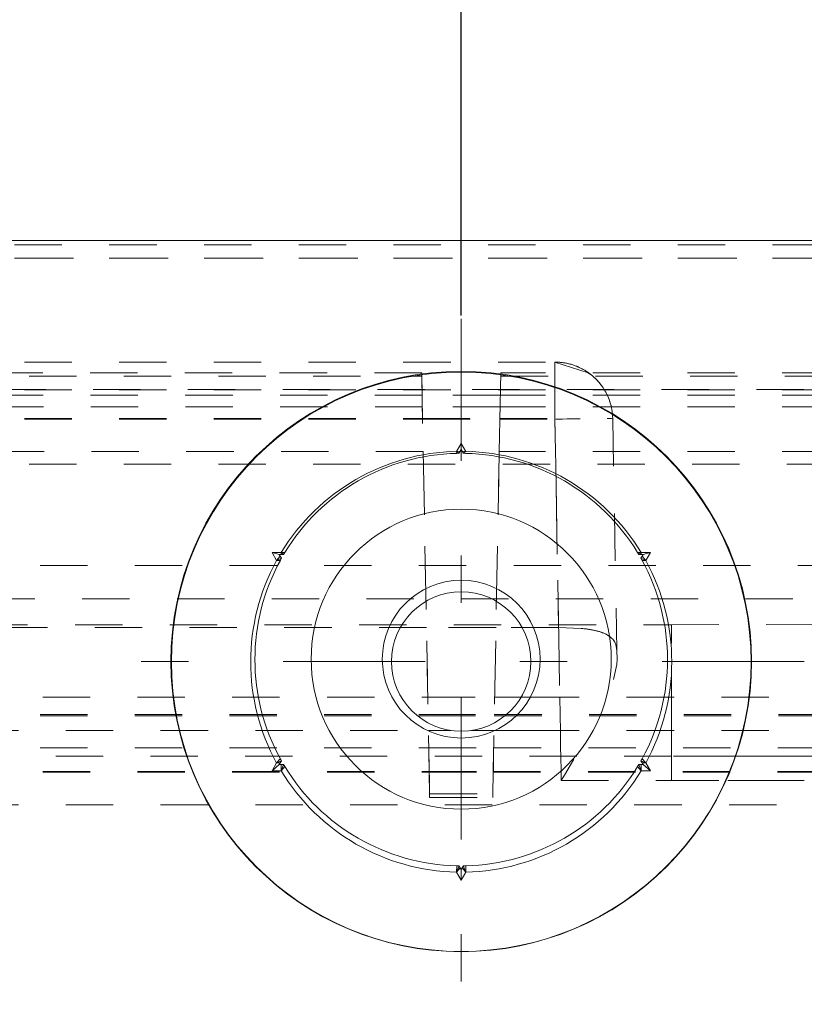
# Model space of a CAD drawing. Units: millimetres. Extents: x 1318 to 1898, y 72 to 806.
# Drawn here: x 1436 to 1451, y 696 to 715 of the extents above; entities that cross this region are included whole.
import ezdxf

# ---------------------------------------------------------------- set-up
doc = ezdxf.new("R2010")
doc.units = ezdxf.units.MM
for name, pattern in [('_..__..__..__.._', [1.8, 0.9, -0.9]), ('______....__....', [7.2, 2.7, -1.8, 0.9, -1.8]), ('______..__..__..', [7.2, 2.7, -0.9, 0.9, -0.9, 0.9, -0.9]), ('________________', [0])]:
    doc.linetypes.add(name, pattern=pattern)
for name, color, linetype in [('Ansichten', 7, 'Continuous'), ('Maße', 7, 'Continuous'), ('Mittellinien', 7, 'Continuous')]:
    doc.layers.add(name, color=color, linetype=linetype)
doc.dimstyles.get("Standard").update_dxf_attribs({"dimtxt": 0.18, "dimasz": 0.18, "dimexe": 0.18, "dimexo": 0.0625, "dimgap": 0.09, "dimtad": 0, "dimtih": 1, "dimtoh": 1, "dimdec": 4, "dimzin": 0, "dimdsep": 46, "dimtxsty": 'Standard', "dimcen": 0.09, "dimadec": 0, "dimazin": 0, "dimtfac": 1, "dimtdec": 4, "dimtofl": 0, "dimtmove": 0, "dimatfit": 3, "dimfxl": 0, "dimtolj": 1, "dimtzin": 0, "dimarcsym": 0})

# ---------------------------------------------------------------- blocks, each defined once
blk = doc.blocks.new('*D18')
at = {"layer": 'Defpoints', "color": 0}
for p in [(1444.5, 757.5), (1412.5, 708.82), (1444.5, 708.82)]:
    blk.add_point(p, dxfattribs=at)
at = {"layer": 'Maße', "color": 0, "lineweight": -2}
for p, q in [((1412.5, 708.883), (1412.5, 763.68)), ((1444.5, 708.883), (1444.5, 763.68)), ((1424.5, 763.5), (1432.5, 763.5))]:
    blk.add_line(p, q, dxfattribs=at)
at = {"layer": 'Maße', "color": 0}
for points in [[(1424.5, 765.5), (1424.5, 761.5), (1412.5, 763.5)], [(1432.5, 761.5), (1432.5, 765.5), (1444.5, 763.5)]]:
    blk.add_solid(points, dxfattribs=at)
at = {"layer": 'Maße', "color": 0, "insert": (1428.5, 769.59), "char_height": 12, "attachment_point": 5}
blk.add_mtext('\\A1;32', dxfattribs=at)
blk = doc.blocks.new('*D20')
at = {"layer": 'Defpoints', "color": 0}
for p in [(1444.5, 757.5), (1444.5, 708.82), (1540.5, 707.305)]:
    blk.add_point(p, dxfattribs=at)
at = {"layer": 'Maße', "color": 0, "lineweight": -2}
for p, q in [((1444.5, 708.883), (1444.5, 763.68)), ((1540.5, 707.368), (1540.5, 763.68)), ((1528.5, 763.5), (1456.5, 763.5))]:
    blk.add_line(p, q, dxfattribs=at)
at = {"layer": 'Maße', "color": 0}
for points in [[(1456.5, 765.5), (1456.5, 761.5), (1444.5, 763.5)], [(1528.5, 761.5), (1528.5, 765.5), (1540.5, 763.5)]]:
    blk.add_solid(points, dxfattribs=at)
at = {"layer": 'Maße', "color": 0, "insert": (1487.5, 769.59), "char_height": 12, "attachment_point": 5}
blk.add_mtext('\\A1;96', dxfattribs=at)
blk = doc.blocks.new('@725')
at = {"layer": 'Maße', "color": 7, "linetype": '________________', "lineweight": 9}
for p, q in [((1412.1, 710.305), (1587.5, 710.305)), ((1444.5, 706.45), (1444.413, 706.299)), ((1444.481, 706.301), (1444.5, 706.334)), ((1444.5, 706.45), (1444.5, 706.334)), ((1444.587, 706.299), (1444.5, 706.45)), ((1444.519, 706.301), (1444.5, 706.334)), ((1444.46, 706.262), (1444.413, 706.299)), ((1444.46, 706.262), (1444.415, 706.261)), ((1444.54, 706.262), (1444.587, 706.299)), ((1444.585, 706.261), (1444.54, 706.262)), ((1440.906, 704.375), (1440.993, 704.224)), ((1440.906, 704.375), (1441.042, 704.337)), ((1441.08, 704.375), (1440.906, 704.375)), ((1440.993, 704.224), (1441.085, 704.267)), ((1441.042, 704.337), (1441.062, 704.305)), ((1441.08, 704.337), (1441.042, 704.337)), ((1441.085, 704.267), (1441.063, 704.227)), ((1441.125, 704.337), (1441.08, 704.375)), ((1441.149, 704.375), (1441.125, 704.337)), ((1447.875, 704.337), (1447.851, 704.375)), ((1447.875, 704.337), (1447.92, 704.375)), ((1447.937, 704.227), (1447.915, 704.267)), ((1448.007, 704.224), (1447.915, 704.267)), ((1448.094, 704.375), (1447.92, 704.375)), ((1447.958, 704.337), (1447.92, 704.337)), ((1447.938, 704.305), (1447.958, 704.337)), ((1447.958, 704.337), (1448.094, 704.375)), ((1448.007, 704.224), (1448.094, 704.375)), ((1440.993, 700.376), (1440.906, 700.225)), ((1441.042, 700.345), (1440.906, 700.225)), ((1440.993, 700.376), (1441.085, 700.417)), ((1441.062, 700.378), (1441.042, 700.345)), ((1441.042, 700.345), (1441.08, 700.346)), ((1441.063, 700.456), (1441.085, 700.417)), ((1441.08, 700.225), (1441.125, 700.347)), ((1441.125, 700.347), (1441.149, 700.308)), ((1447.851, 700.308), (1447.875, 700.347)), ((1447.92, 700.225), (1447.875, 700.347)), ((1447.915, 700.417), (1447.937, 700.456)), ((1448.007, 700.376), (1447.915, 700.417)), ((1447.92, 700.346), (1447.958, 700.345)), ((1447.958, 700.345), (1447.938, 700.378)), ((1447.958, 700.345), (1448.094, 700.225)), ((1448.094, 700.225), (1448.007, 700.376)), ((1440.906, 700.225), (1441.08, 700.225)), ((1447.92, 700.225), (1448.094, 700.225)), ((1444.46, 698.422), (1444.413, 698.301)), ((1444.413, 698.301), (1444.5, 698.15)), ((1444.415, 698.423), (1444.46, 698.422)), ((1444.481, 698.382), (1444.5, 698.349)), ((1444.5, 698.349), (1444.519, 698.382)), ((1444.5, 698.349), (1444.5, 698.15)), ((1444.5, 698.15), (1444.587, 698.301)), ((1444.54, 698.422), (1444.585, 698.423)), ((1444.54, 698.422), (1444.587, 698.301))]:
    blk.add_line(p, q, dxfattribs=at)
at = {"layer": 'Maße', "color": 212, "linetype": '_..__..__..__.._', "lineweight": 9}
for p, q in [((1462.114, 710.227), (1432.635, 710.227)), ((1432.635, 709.973), (1462.114, 709.973)), ((1462.114, 709.973), (1432.635, 709.973)), ((1423.6, 707.997), (1446.28, 707.997)), ((1446.28, 707.997), (1446.28, 707.996)), ((1446.28, 707.997), (1446.28, 707.997)), ((1446.28, 707.996), (1446.28, 707.685)), ((1446.915, 707.793), (1446.28, 707.996)), ((1443.75, 707.793), (1419.706, 707.793)), ((1432.688, 707.726), (1443.75, 707.726)), ((1443.75, 707.793), (1443.75, 707.726)), ((1443.75, 707.793), (1443.9, 699.793)), ((1443.75, 707.727), (1443.777, 706.298)), ((1445.25, 707.793), (1445.1, 699.793)), ((1445.223, 706.298), (1445.25, 707.727)), ((1445.25, 707.793), (1445.25, 707.726)), ((1451.5, 707.793), (1445.25, 707.793)), ((1445.25, 707.726), (1451.5, 707.726)), ((1446.28, 707.685), (1446.28, 706.921)), ((1446.993, 707.733), (1446.915, 707.793)), ((1447.07, 707.663), (1447.008, 707.722)), ((1447.127, 707.599), (1447.07, 707.663)), ((1461.808, 707.473), (1432.688, 707.473)), ((1451.5, 707.472), (1432.688, 707.472)), ((1447.179, 707.531), (1447.127, 707.599)), ((1447.267, 707.384), (1447.226, 707.459)), ((1443.758, 707.37), (1432.635, 707.37)), ((1445.242, 707.37), (1443.758, 707.37)), ((1451.5, 707.37), (1445.242, 707.37)), ((1446.28, 707.301), (1446.28, 707.379)), ((1446.28, 707.22), (1446.28, 707.301)), ((1447.302, 707.306), (1447.267, 707.384)), ((1447.33, 707.225), (1447.302, 707.306)), ((1443.762, 707.144), (1432.635, 707.144)), ((1445.238, 707.144), (1443.762, 707.144)), ((1451.5, 707.144), (1445.238, 707.144)), ((1446.28, 707.138), (1446.28, 707.22)), ((1447.353, 707.143), (1447.33, 707.225)), ((1423.6, 706.921), (1443.766, 706.921)), ((1423.6, 706.911), (1443.767, 706.911)), ((1443.766, 706.921), (1445.234, 706.921)), ((1443.767, 706.911), (1445.233, 706.911)), ((1445.233, 706.911), (1446.28, 706.911)), ((1445.234, 706.921), (1446.28, 706.921)), ((1446.28, 706.968), (1446.28, 707.053)), ((1446.291, 706.298), (1446.28, 706.921)), ((1446.28, 706.911), (1446.291, 706.298)), ((1446.341, 706.912), (1446.299, 706.911)), ((1446.427, 706.914), (1446.341, 706.912)), ((1446.512, 706.915), (1446.427, 706.914)), ((1446.596, 706.916), (1446.512, 706.915)), ((1446.678, 706.917), (1446.596, 706.916)), ((1446.757, 706.918), (1446.678, 706.917)), ((1447.272, 706.925), (1447.306, 706.924)), ((1447.306, 706.924), (1447.334, 706.923)), ((1447.334, 706.923), (1447.355, 706.921)), ((1447.355, 706.921), (1447.37, 706.919)), ((1447.37, 706.919), (1447.378, 706.918)), ((1447.38, 706.916), (1447.371, 707.038)), ((1447.38, 706.916), (1447.377, 706.974)), ((1447.378, 706.918), (1447.38, 706.917)), ((1447.38, 706.917), (1447.38, 706.916)), ((1447.38, 706.916), (1447.457, 702.508)), ((1447.38, 706.916), (1447.38, 706.916)), ((1447.38, 706.916), (1447.457, 702.509)), ((1443.777, 706.298), (1432.688, 706.298)), ((1443.777, 706.298), (1443.9, 699.718)), ((1445.223, 706.298), (1445.1, 699.718)), ((1451.5, 706.298), (1445.223, 706.298)), ((1446.296, 706.044), (1446.291, 706.298)), ((1446.291, 706.298), (1446.295, 706.044)), ((1432.688, 706.059), (1461.808, 706.059)), ((1446.295, 706.044), (1446.309, 705.248)), ((1446.35, 702.952), (1446.296, 706.044)), ((1446.309, 705.248), (1446.353, 702.749)), ((1432.897, 704.128), (1462.515, 704.128)), ((1472.4, 703.494), (1432.897, 703.494)), ((1422.762, 703.005), (1448.497, 703.005)), ((1443.839, 702.951), (1423.6, 702.951)), ((1443.841, 702.951), (1443.839, 702.951)), ((1445.159, 702.951), (1443.841, 702.951)), ((1445.161, 702.951), (1445.159, 702.951)), ((1446.35, 702.951), (1445.161, 702.951)), ((1446.778, 702.934), (1446.35, 702.951)), ((1448.497, 702.961), (1448.496, 702.843)), ((1448.497, 703.005), (1464.273, 703.055)), ((1448.497, 703.003), (1448.497, 702.998)), ((1448.497, 702.998), (1448.497, 702.994)), ((1448.497, 702.994), (1448.497, 702.961)), ((1446.78, 702.934), (1446.778, 702.934)), ((1448.496, 702.843), (1448.496, 702.649)), ((1446.353, 702.749), (1446.373, 701.629)), ((1447.446, 702.595), (1447.446, 702.596)), ((1447.457, 702.508), (1447.446, 702.595)), ((1447.457, 702.509), (1447.46, 702.351)), ((1447.46, 702.35), (1447.457, 702.508)), ((1447.393, 701.964), (1447.454, 702.246)), ((1447.454, 702.246), (1447.455, 702.247)), ((1447.455, 702.247), (1447.46, 702.35)), ((1448.496, 702.056), (1448.496, 701.67)), ((1447.393, 701.963), (1447.393, 701.964)), ((1448.496, 701.67), (1448.496, 701.237)), ((1432.95, 701.629), (1443.864, 701.629)), ((1443.864, 701.629), (1443.866, 701.629)), ((1443.866, 701.629), (1445.134, 701.629)), ((1445.134, 701.629), (1445.136, 701.629)), ((1445.136, 701.629), (1445.843, 701.629)), ((1445.843, 701.629), (1462.462, 701.629)), ((1446.373, 701.629), (1446.378, 701.299)), ((1432.897, 701.299), (1443.87, 701.299)), ((1432.897, 701.272), (1443.871, 701.272)), ((1443.87, 701.299), (1443.872, 701.299)), ((1443.871, 701.272), (1443.872, 701.272)), ((1443.872, 701.299), (1445.128, 701.299)), ((1443.872, 701.272), (1445.128, 701.272)), ((1445.128, 701.299), (1445.13, 701.299)), ((1445.128, 701.272), (1445.129, 701.272)), ((1445.129, 701.272), (1451.5, 701.272)), ((1445.13, 701.299), (1451.5, 701.299)), ((1446.378, 701.299), (1446.379, 701.272)), ((1446.379, 701.272), (1446.384, 700.994)), ((1448.496, 701.237), (1448.496, 700.765)), ((1433.389, 700.994), (1443.876, 700.994)), ((1443.876, 700.994), (1443.877, 700.994)), ((1443.877, 700.994), (1444.304, 700.994)), ((1444.696, 700.994), (1445.123, 700.994)), ((1445.123, 700.994), (1445.124, 700.994)), ((1445.124, 700.994), (1445.843, 700.994)), ((1445.843, 700.994), (1467.119, 700.994)), ((1446.384, 700.994), (1446.389, 700.664)), ((1448.496, 700.765), (1448.496, 700.044)), ((1432.897, 700.664), (1443.882, 700.664)), ((1443.882, 700.664), (1443.884, 700.664)), ((1443.884, 700.664), (1445.116, 700.664)), ((1445.116, 700.664), (1445.118, 700.664)), ((1445.118, 700.664), (1451.5, 700.664)), ((1446.389, 700.664), (1446.392, 700.503)), ((1448.496, 700.503), (1423.391, 700.503)), ((1446.392, 700.503), (1446.397, 700.214)), ((1446.48, 700.179), (1446.638, 700.448)), ((1449.432, 700.503), (1448.496, 700.503)), ((1450.064, 700.503), (1449.432, 700.503)), ((1450.699, 700.503), (1450.064, 700.503)), ((1451.337, 700.504), (1450.699, 700.503)), ((1432.95, 700.214), (1443.891, 700.214)), ((1432.95, 700.2), (1443.891, 700.2)), ((1443.891, 700.214), (1443.892, 700.214)), ((1443.891, 700.2), (1443.892, 700.2)), ((1443.892, 700.214), (1445.108, 700.214)), ((1443.892, 700.2), (1445.108, 700.2)), ((1445.108, 700.214), (1445.109, 700.214)), ((1445.108, 700.2), (1445.109, 700.2)), ((1445.109, 700.214), (1451.5, 700.214)), ((1445.109, 700.2), (1451.5, 700.2)), ((1446.397, 700.214), (1446.397, 700.2)), ((1446.397, 700.2), (1446.4, 700.044)), ((1446.4, 700.044), (1446.479, 700.178)), ((1446.4, 700.044), (1448.496, 700.044)), ((1448.496, 700.044), (1449.568, 700.044)), ((1449.568, 700.044), (1450.291, 700.044)), ((1450.291, 700.044), (1451.019, 700.045)), ((1443.9, 699.793), (1443.9, 699.718)), ((1443.9, 699.793), (1445.1, 699.793)), ((1445.1, 699.718), (1445.1, 699.793)), ((1433.389, 699.579), (1451.5, 699.579)), ((1443.9, 699.718), (1445.1, 699.718))]:
    blk.add_line(p, q, dxfattribs=at)
at = {"layer": 'Maße', "color": 253, "linetype": '________________', "lineweight": 9}
for p, q in [((1444.413, 706.299), (1444.481, 706.301)), ((1444.413, 706.299), (1444.415, 706.261)), ((1444.587, 706.299), (1444.519, 706.301)), ((1440.993, 704.224), (1441.062, 704.305)), ((1441.08, 704.375), (1441.149, 704.375)), ((1441.08, 704.375), (1441.08, 704.337)), ((1447.92, 704.375), (1447.851, 704.375)), ((1447.92, 704.375), (1447.92, 704.337)), ((1448.007, 704.224), (1447.938, 704.305)), ((1440.993, 704.224), (1441.063, 704.227)), ((1448.007, 704.224), (1447.937, 704.227)), ((1440.993, 700.376), (1441.063, 700.456)), ((1440.993, 700.376), (1441.062, 700.378)), ((1441.08, 700.225), (1441.08, 700.346)), ((1447.92, 700.225), (1447.92, 700.346)), ((1448.007, 700.376), (1447.937, 700.456)), ((1448.007, 700.376), (1447.938, 700.378)), ((1441.08, 700.225), (1441.149, 700.308)), ((1447.92, 700.225), (1447.851, 700.308)), ((1444.413, 698.301), (1444.415, 698.423)), ((1444.413, 698.301), (1444.481, 698.382)), ((1444.587, 698.301), (1444.519, 698.382)), ((1444.587, 698.301), (1444.585, 698.423))]:
    blk.add_line(p, q, dxfattribs=at)
at = {"layer": 'Maße', "color": 212, "linetype": '_..__..__..__.._', "lineweight": 9}
for points in [[(1447.051, 707.681), (1447.038, 707.694), (1447.025, 707.706), (1447.012, 707.718), (1446.998, 707.73), (1446.985, 707.742), (1446.971, 707.753), (1446.957, 707.764), (1446.944, 707.774), (1446.93, 707.784), (1446.917, 707.794), (1446.904, 707.803), (1446.89, 707.812), (1446.877, 707.821), (1446.862, 707.831), (1446.846, 707.84), (1446.831, 707.849), (1446.816, 707.858), (1446.8, 707.866), (1446.785, 707.875), (1446.769, 707.883), (1446.755, 707.89), (1446.74, 707.896), (1446.725, 707.903), (1446.711, 707.909), (1446.696, 707.916), (1446.681, 707.921), (1446.666, 707.927), (1446.65, 707.933), (1446.634, 707.939), (1446.618, 707.944), (1446.602, 707.949), (1446.586, 707.954), (1446.57, 707.958), (1446.554, 707.962), (1446.538, 707.966), (1446.521, 707.97), (1446.504, 707.974), (1446.487, 707.977), (1446.471, 707.98), (1446.454, 707.983), (1446.438, 707.985), (1446.421, 707.988), (1446.405, 707.99), (1446.388, 707.991), (1446.372, 707.993), (1446.356, 707.994), (1446.337, 707.995), (1446.318, 707.996), (1446.299, 707.997), (1446.28, 707.997)], [(1447.371, 707.038), (1447.371, 707.039), (1447.369, 707.055), (1447.366, 707.072), (1447.363, 707.088), (1447.36, 707.105), (1447.357, 707.122), (1447.353, 707.138), (1447.35, 707.155), (1447.346, 707.171), (1447.341, 707.188), (1447.336, 707.205), (1447.332, 707.221), (1447.326, 707.238), (1447.321, 707.254), (1447.316, 707.269), (1447.31, 707.285), (1447.304, 707.3), (1447.298, 707.316), (1447.291, 707.332), (1447.284, 707.348), (1447.277, 707.364), (1447.269, 707.379), (1447.261, 707.395), (1447.253, 707.411), (1447.245, 707.426), (1447.237, 707.44), (1447.229, 707.454), (1447.22, 707.468), (1447.212, 707.482), (1447.203, 707.496), (1447.194, 707.509), (1447.184, 707.524), (1447.174, 707.538), (1447.163, 707.553), (1447.152, 707.567), (1447.141, 707.581), (1447.13, 707.595), (1447.119, 707.609), (1447.108, 707.621), (1447.097, 707.634), (1447.086, 707.646), (1447.074, 707.658), (1447.063, 707.67), (1447.051, 707.681)], [(1447.446, 702.596), (1447.443, 702.606), (1447.441, 702.616), (1447.438, 702.625), (1447.434, 702.635), (1447.431, 702.644), (1447.427, 702.653), (1447.422, 702.662), (1447.418, 702.671), (1447.413, 702.68), (1447.408, 702.688), (1447.403, 702.697), (1447.397, 702.705), (1447.391, 702.713), (1447.385, 702.721), (1447.378, 702.729), (1447.371, 702.737), (1447.365, 702.744), (1447.358, 702.751), (1447.35, 702.757), (1447.343, 702.764), (1447.335, 702.771), (1447.327, 702.777), (1447.318, 702.783), (1447.31, 702.789), (1447.301, 702.795), (1447.292, 702.801), (1447.282, 702.807), (1447.273, 702.813), (1447.263, 702.818), (1447.253, 702.823), (1447.242, 702.829), (1447.232, 702.834), (1447.221, 702.839), (1447.21, 702.843), (1447.198, 702.848), (1447.187, 702.853), (1447.175, 702.857), (1447.163, 702.861), (1447.151, 702.865), (1447.138, 702.869), (1447.125, 702.873), (1447.112, 702.877), (1447.099, 702.881), (1447.086, 702.884), (1447.072, 702.888), (1447.058, 702.891), (1447.044, 702.894), (1447.03, 702.897), (1447.016, 702.9), (1447.001, 702.903), (1446.987, 702.906), (1446.972, 702.909), (1446.957, 702.911), (1446.941, 702.914), (1446.926, 702.916), (1446.91, 702.918), (1446.894, 702.921), (1446.879, 702.923), (1446.862, 702.925), (1446.846, 702.927), (1446.83, 702.929), (1446.813, 702.93), (1446.797, 702.932), (1446.78, 702.934)]]:
    blk.add_lwpolyline(points, dxfattribs=at)
at = {"layer": 'Maße', "color": 7, "linetype": '________________', "lineweight": 9}
for centre, radius, start, end in [((1444.501, 702.299), 4.002, 91.2611, 148.7383), ((1444.5, 702.342), 3.92, 91.2479, 148.7516), ((223.08, 1395.642), 1402.502, 330.558415, 330.56024), ((1444.5, 702.342), 3.92, 31.2484, 88.7521), ((1444.499, 702.299), 4.002, 31.2617, 88.7389), ((1444.502, 702.3), 4.002, 151.261, 208.739), ((1444.5, 702.342), 3.92, 151.2477, 208.7523), ((1444.5, 702.342), 3.92, 331.2477, 28.7523), ((1444.498, 702.3), 4.002, 331.261, 28.739), ((1444.501, 702.302), 4.002, 211.2617, 268.7389), ((1444.5, 702.342), 3.92, 211.2484, 268.7521), ((1444.5, 702.342), 3.92, 271.2479, 328.7516), ((1444.499, 702.302), 4.002, 271.2611, 328.7383)]:
    blk.add_arc(centre, radius, start, end, dxfattribs=at)
at = {"layer": 'Maße', "color": 7, "linetype": '________________', "lineweight": 9, "extrusion": (0, 0, -1)}
for centre, radius, start, end in [((-2364.759, 1225.653), 1056.679, 330.558702, 330.561124), ((-736.024, 281.436), 822.13, 149.045405, 149.048519), ((-1454.928, 2898.904), 2194.61, 270.360346, 270.36152), ((-1434.072, 2898.936), 2194.642, 269.63848, 269.639654), ((-2153.091, 281.367), 822.264, 30.951481, 30.954595), ((-193.799, 1436.662), 1448.371, 210.552423, 210.554211), ((-1454.954, 5.86), 694.624, 88.855583, 88.859291), ((-1434.046, 5.869), 694.616, 91.140709, 91.144417), ((-2694.835, 1436.446), 1447.947, 329.445788, 329.447577), ((-820.243, 351.559), 714.115, 150.940052, 150.943679), ((-2068.853, 351.505), 714.225, 29.056321, 29.059948)]:
    blk.add_arc(centre, radius, start, end, dxfattribs=at)
at = {"layer": 'Maße', "color": 7, "linetype": '________________', "lineweight": 9}
for centre, major_axis in [((1444.5, 702.305), (-5.516, 0)), ((1444.5, 702.3), (-5.507, 0)), ((1444.5, 702.35), (-2.851, 0)), ((1444.5, 702.35), (-1.5, 0)), ((1444.5, 702.305), (-1.325, 0))]:
    blk.add_ellipse(centre, major_axis=major_axis, ratio=0.99999, dxfattribs=at)

msp = doc.modelspace()

# ---------------------------------------------------------------- linework, layer by layer
at = {"layer": 'Mittellinien', "color": 132, "linetype": '______....__....', "lineweight": 9}
for p, q in [((1444.5, 708.82), (1444.5, 695.789)), ((1451.016, 702.305), (1437.984, 702.305))]:
    msp.add_line(p, q, dxfattribs=at)

# ---------------------------------------------------------------- block references
at = {"layer": 'Ansichten', "color": 7, "linetype": '______..__..__..', "lineweight": 9}
msp.add_blockref('@725', (0, 0), dxfattribs=at)

# ---------------------------------------------------------------- dimensions: what is measured, and where the dimension line sits
at = {"layer": 'Maße', "color": 5}
for p1, picture, middle in [((1412.5, 708.82), '*D18', (1428.5, 763.5)), ((1540.5, 707.305), '*D20', (1487.5, 763.5))]:
    dim = msp.add_linear_dim(base=(1444.5, 763.5), p1=p1, p2=(1444.5, 708.82), dimstyle='Standard', override={"dimtxt": 12, "dimasz": 12, "dimtad": 1, "dimjust": 0, "dimtih": 0, "dimtoh": 0, "dimdec": 2, "dimlfac": 1, "dimzin": 8, "dimsah": 1, "dimse1": 0, "dimse2": 0, "dimsd1": 0, "dimsd2": 0, "dimadec": 2, "dimazin": 2, "dimtol": 0, "dimtp": 0, "dimtm": 0, "dimtfac": 0.5, "dimtzin": 8}, dxfattribs=at)
    dim.commit()
    dim.dimension.update_dxf_attribs({"geometry": picture, "text_midpoint": middle, "dimtype": 160})

doc.saveas('drawing.dxf')
